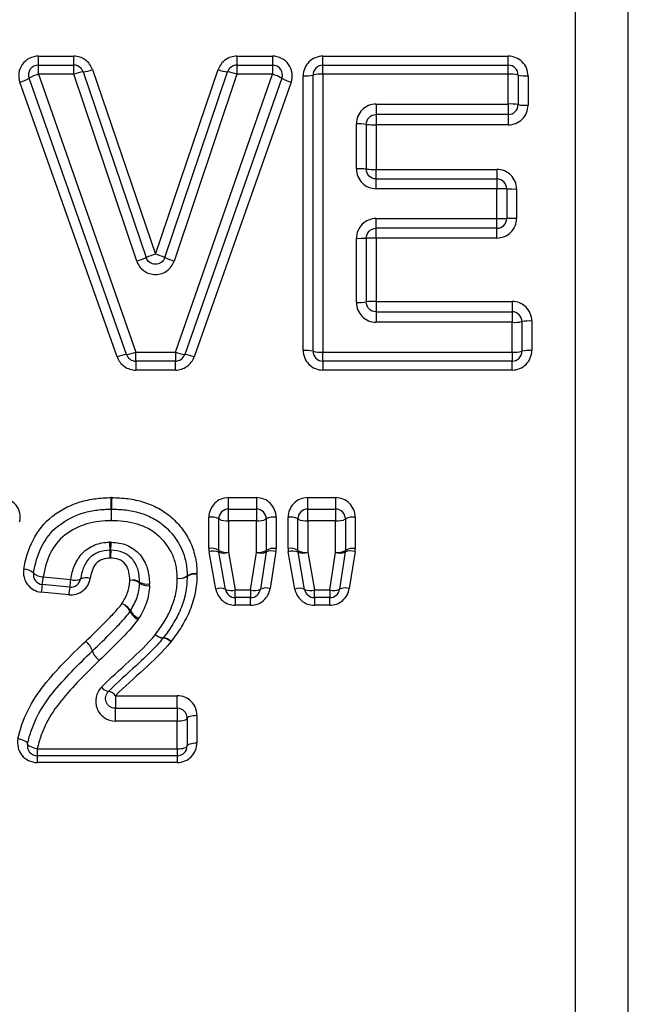
# Model space of a CAD drawing. Units: millimetres. Extents: x 146 to 260, y 93 to 266.
# Drawn here: x 220 to 226, y 214 to 224 of the extents above; entities that cross this region are included whole.
import ezdxf

# ---------------------------------------------------------------- set-up
doc = ezdxf.new("R2010")
doc.units = ezdxf.units.MM

msp = doc.modelspace()

# ---------------------------------------------------------------- linework, layer by layer
at = {"color": 8, "linetype": 'Continuous', "lineweight": 25}
for p, q in [((226.3993, 204.5095), (226.3993, 239.6182)), ((225.8636, 204.7345), (225.8636, 239.3988))]:
    msp.add_line(p, q, dxfattribs=at)
at = {"color": 7, "linetype": 'Continuous', "lineweight": 25}
for p, q in [((220.4251, 223.7845), (220.4251, 223.8755)), ((220.4251, 223.8755), (220.7837, 223.8755)), ((220.7837, 223.7845), (220.7837, 223.8755)), ((222.4356, 223.8755), (222.4356, 223.7845)), ((222.4356, 223.8755), (222.7966, 223.8755)), ((222.7966, 223.8755), (222.7966, 223.7845)), ((223.3069, 223.7845), (223.3069, 223.8755)), ((223.3069, 223.8755), (225.1839, 223.8755)), ((225.1839, 223.7845), (225.1839, 223.8755)), ((220.4251, 223.6924), (220.4251, 223.7845)), ((220.4251, 223.7845), (220.7837, 223.7845)), ((220.7837, 223.6924), (220.7837, 223.7845)), ((222.4356, 223.7845), (222.4356, 223.6924)), ((222.4356, 223.7845), (222.7966, 223.7845)), ((222.7966, 223.7845), (222.7966, 223.6924)), ((223.3069, 223.6924), (223.3069, 223.7845)), ((223.3069, 223.7845), (225.1839, 223.7845)), ((225.1839, 223.6924), (225.1839, 223.7845)), ((220.4251, 223.6924), (221.4112, 220.8766)), ((220.7837, 223.6924), (220.4251, 223.6924)), ((221.4212, 221.7991), (220.7837, 223.6924)), ((220.8784, 223.7166), (221.5159, 221.8339)), ((220.9731, 223.7404), (221.6106, 221.8684)), ((221.6106, 221.8684), (222.2461, 223.7402)), ((221.7054, 221.834), (222.3408, 223.7165)), ((222.4356, 223.6924), (221.8001, 221.7993)), ((221.8128, 220.8766), (222.7966, 223.6924)), ((222.7966, 223.6924), (222.4356, 223.6924)), ((223.1069, 220.8925), (223.1069, 223.6766)), ((223.2069, 220.8845), (223.2069, 223.6845)), ((223.3069, 223.6924), (223.3069, 220.8766)), ((225.1839, 223.6924), (223.3069, 223.6924)), ((225.1839, 223.3907), (225.1839, 223.6924)), ((225.2839, 223.6845), (225.2839, 223.3845)), ((225.3839, 223.6766), (225.3839, 223.3783)), ((221.2225, 220.8264), (220.2365, 223.6105)), ((221.3168, 220.8513), (220.3308, 223.6513)), ((222.8909, 223.6514), (221.9071, 220.8514)), ((222.9853, 223.6107), (222.0015, 220.8265)), ((223.8454, 223.3907), (225.1839, 223.3907)), ((223.8454, 223.3907), (223.8454, 223.2845)), ((225.1839, 223.3907), (225.1839, 223.2845)), ((225.1839, 223.2845), (223.8454, 223.2845)), ((223.8454, 223.2845), (223.8454, 223.1794)), ((225.1839, 223.2845), (225.1839, 223.1794)), ((223.6454, 222.7332), (223.6454, 223.1896)), ((223.7454, 223.1845), (223.7454, 222.7307)), ((223.8454, 223.1794), (223.8454, 222.7282)), ((225.1839, 223.1794), (223.8454, 223.1794)), ((223.8454, 222.6307), (223.8454, 222.7282)), ((223.8454, 222.7282), (225.0685, 222.7282)), ((225.0685, 222.7282), (225.0685, 222.6307)), ((223.8454, 222.5321), (223.8454, 222.6307)), ((223.8454, 222.6307), (225.0685, 222.6307)), ((225.0685, 222.6307), (225.0685, 222.5321)), ((225.0685, 222.5321), (223.8454, 222.5321)), ((225.0685, 222.2304), (225.0685, 222.5321)), ((225.1685, 222.5307), (225.1685, 222.2307)), ((225.2685, 222.5293), (225.2685, 222.231)), ((223.8454, 222.1307), (223.8454, 222.2304)), ((223.8454, 222.2304), (225.0685, 222.2304)), ((225.0685, 222.1307), (225.0685, 222.2304)), ((225.0685, 222.1307), (223.8454, 222.1307)), ((223.8454, 222.0321), (223.8454, 222.1307)), ((225.0685, 222.0321), (225.0685, 222.1307)), ((223.6454, 221.3795), (223.6454, 222.0293)), ((223.7454, 222.0307), (223.7454, 221.3845)), ((225.0685, 222.0321), (223.8454, 222.0321)), ((223.8454, 222.0321), (223.8454, 221.3896)), ((223.8454, 221.3896), (225.2223, 221.3896)), ((223.8454, 221.3896), (223.8454, 221.2845)), ((225.2223, 221.3896), (225.2223, 221.2845)), ((223.8454, 221.2845), (223.8454, 221.1783)), ((223.8454, 221.2845), (225.2223, 221.2845)), ((225.2223, 221.2845), (225.2223, 221.1783)), ((225.2223, 221.1783), (223.8454, 221.1783)), ((225.2223, 220.8766), (225.2223, 221.1783)), ((225.3223, 221.1845), (225.3223, 220.8845)), ((225.4223, 221.1908), (225.4223, 220.8925)), ((221.4112, 220.8766), (221.8128, 220.8766)), ((221.4112, 220.7845), (221.4112, 220.8766)), ((221.8128, 220.8766), (221.8128, 220.7845)), ((223.3069, 220.8766), (225.2223, 220.8766)), ((223.3069, 220.7845), (223.3069, 220.8766)), ((225.2223, 220.8766), (225.2223, 220.7845)), ((221.8128, 220.7845), (221.4112, 220.7845)), ((221.4112, 220.7845), (221.4112, 220.6936)), ((221.8128, 220.6936), (221.8128, 220.7845)), ((225.2223, 220.7845), (223.3069, 220.7845)), ((223.3069, 220.7845), (223.3069, 220.6936)), ((225.2223, 220.6936), (225.2223, 220.7845)), ((221.8128, 220.6936), (221.4112, 220.6936)), ((225.2223, 220.6936), (223.3069, 220.6936)), ((222.3518, 219.401), (222.6326, 219.401)), ((222.3518, 219.2845), (222.3518, 219.401)), ((222.6326, 219.401), (222.6326, 219.2845)), ((223.1531, 219.401), (223.4339, 219.401)), ((223.1531, 219.2845), (223.1531, 219.401)), ((223.4339, 219.401), (223.4339, 219.2845)), ((222.3518, 219.1671), (222.3518, 219.2845)), ((222.3518, 219.2845), (222.6326, 219.2845)), ((222.6326, 219.2845), (222.6326, 219.1671)), ((223.1531, 219.1671), (223.1531, 219.2845)), ((223.1531, 219.2845), (223.4339, 219.2845)), ((223.4339, 219.2845), (223.4339, 219.1671)), ((222.1518, 218.8855), (222.1518, 219.2021)), ((222.2518, 218.8661), (222.2518, 219.1845)), ((222.7326, 219.1845), (222.7326, 218.865)), ((222.8326, 219.2021), (222.8326, 218.8843)), ((222.9531, 218.8855), (222.9531, 219.2021)), ((223.0531, 218.8661), (223.0531, 219.1845)), ((223.5339, 219.1845), (223.5339, 218.865)), ((223.6339, 219.2021), (223.6339, 218.8843)), ((222.6326, 219.1671), (222.3518, 219.1671)), ((222.3518, 219.1671), (222.3518, 218.8469)), ((222.6326, 218.8457), (222.6326, 219.1671)), ((223.4339, 219.1671), (223.1531, 219.1671)), ((223.1531, 219.1671), (223.1531, 218.8469)), ((223.4339, 218.8457), (223.4339, 219.1671)), ((222.2219, 218.474), (222.1549, 218.8509)), ((222.3204, 218.4697), (222.2533, 218.8487)), ((222.3518, 218.8469), (222.4188, 218.4657)), ((222.5746, 218.4657), (222.6326, 218.8457)), ((222.7314, 218.8498), (222.6735, 218.4719)), ((222.8303, 218.8542), (222.7723, 218.4785)), ((223.0232, 218.474), (222.9562, 218.8509)), ((223.1216, 218.4697), (223.0546, 218.8487)), ((223.1531, 218.8469), (223.2201, 218.4657)), ((223.3759, 218.4657), (223.4339, 218.8457)), ((223.5327, 218.8498), (223.4748, 218.4719)), ((223.6316, 218.8542), (223.5736, 218.4785)), ((220.4739, 218.5991), (220.7529, 218.5716)), ((220.7431, 218.4929), (220.4642, 218.5202)), ((220.7334, 218.4154), (220.4544, 218.4426)), ((222.4188, 218.4657), (222.5746, 218.4657)), ((222.4188, 218.3871), (222.4188, 218.4657)), ((222.5746, 218.3871), (222.4188, 218.3871)), ((222.4188, 218.3871), (222.4188, 218.3097)), ((222.5746, 218.4657), (222.5746, 218.3871)), ((222.5746, 218.3097), (222.5746, 218.3871)), ((223.2201, 218.4657), (223.3759, 218.4657)), ((223.2201, 218.3871), (223.2201, 218.4657)), ((223.3759, 218.3871), (223.2201, 218.3871)), ((223.2201, 218.3871), (223.2201, 218.3097)), ((223.3759, 218.4657), (223.3759, 218.3871)), ((223.3759, 218.3097), (223.3759, 218.3871)), ((222.5746, 218.3097), (222.4188, 218.3097)), ((223.3759, 218.3097), (223.2201, 218.3097)), ((221.2052, 217.3932), (221.8313, 217.3932)), ((221.2052, 217.3932), (221.2052, 217.2653)), ((221.8313, 217.2653), (221.8313, 217.3932)), ((221.2052, 217.1365), (221.2052, 217.2653)), ((221.2052, 217.2653), (221.8313, 217.2653)), ((221.8313, 217.2653), (221.8313, 217.1365)), ((222.0313, 217.1943), (222.0313, 216.9151)), ((221.8313, 217.1365), (221.2052, 217.1365)), ((221.8313, 216.8541), (221.8313, 217.1365)), ((221.9313, 217.1653), (221.9313, 216.8845)), ((220.4136, 216.8541), (221.8313, 216.8541)), ((220.4136, 216.8541), (220.4136, 216.7845)), ((221.8313, 216.7845), (220.4136, 216.7845)), ((220.4136, 216.7845), (220.4136, 216.7163)), ((221.8313, 216.8541), (221.8313, 216.7845)), ((221.8313, 216.7845), (221.8313, 216.7163)), ((221.8313, 216.7163), (220.4136, 216.7163))]:
    msp.add_line(p, q, dxfattribs=at)
at = {"color": 7, "linetype": 'Continuous', "lineweight": 25, "flags": 128}
for points in [[(221.9313, 217.1653), (221.9332, 217.171), (221.9389, 217.1764), (221.9482, 217.1814), (221.9606, 217.1858), (221.9757, 217.1894), (221.993, 217.1921), (222.0118, 217.1937), (222.0313, 217.1943)], [(221.8313, 217.1365), (221.8508, 217.137), (221.8696, 217.1387), (221.8869, 217.1413), (221.902, 217.1449), (221.9145, 217.1493), (221.9237, 217.1543), (221.9294, 217.1597), (221.9313, 217.1653)], [(220.3157, 216.9047), (220.3149, 216.911), (220.31, 216.9179), (220.3014, 216.9251), (220.2892, 216.9323), (220.2741, 216.9392), (220.2567, 216.9454), (220.2376, 216.9509), (220.2177, 216.9552)], [(220.4136, 216.8541), (220.3938, 216.8585), (220.3747, 216.8639), (220.3573, 216.8702), (220.3422, 216.877), (220.33, 216.8842), (220.3213, 216.8914), (220.3165, 216.8983), (220.3157, 216.9047)], [(221.8313, 216.8541), (221.8508, 216.8547), (221.8696, 216.8564), (221.8869, 216.8592), (221.902, 216.863), (221.9145, 216.8676), (221.9237, 216.8729), (221.9294, 216.8786), (221.9313, 216.8845)], [(221.9313, 216.8845), (221.9332, 216.8905), (221.9389, 216.8962), (221.9482, 216.9015), (221.9606, 216.9062), (221.9757, 216.91), (221.993, 216.9128), (222.0118, 216.9145), (222.0313, 216.9151)]]:
    msp.add_lwpolyline(points, dxfattribs=at)
at = {"color": 7, "linetype": 'Continuous', "lineweight": 25}
for centre, radius, start, end in [((220.4251, 223.6845), 0.1, 90, 199.4004), ((220.7837, 223.6845), 0.1, 18.70772, 90), ((222.4356, 223.6845), 0.1, 90, 161.34769), ((222.7966, 223.6845), 0.1, 340.64045, 90), ((223.3069, 223.6845), 0.1, 90, 180), ((225.1839, 223.6845), 0.1, 0, 90), ((220.518, 223.3506), 0.3542, 105.19623, 121.89744), ((220.9117, 223.3886), 0.3297, 95.79989, 112.84981), ((220.8503, 224.0289), 0.3136, 275.13504, 293.05063), ((222.3686, 224.0288), 0.3136, 247.00384, 264.92242), ((222.3079, 223.3885), 0.3297, 67.20421, 84.25912), ((222.704, 223.3506), 0.3541, 58.14, 74.84554), ((223.1318, 223.9977), 0.3221, 265.57636, 283.49407), ((223.2821, 223.3695), 0.3238, 85.59996, 103.41958), ((225.2087, 223.3695), 0.3238, 76.58042, 94.40004), ((225.359, 223.9977), 0.3221, 256.50593, 274.42364), ((220.1387, 223.9661), 0.3687, 285.36737, 301.38719), ((223.0827, 223.9661), 0.3686, 238.64922, 254.67477), ((225.2088, 222.9827), 0.4088, 79.41515, 93.49247), ((225.1839, 223.3845), 0.1, 270, 0), ((225.359, 223.7841), 0.4066, 259.35594, 273.5116), ((223.6703, 222.6927), 0.4975, 81.32161, 92.87308), ((223.8205, 223.6735), 0.4947, 261.27286, 272.889), ((223.6704, 221.7367), 0.9968, 85.68408, 91.43622), ((223.8204, 223.7191), 0.9912, 265.65968, 271.44431), ((225.0685, 222.5307), 0.1, 0, 90), ((225.0935, 220.7283), 1.8039, 87.61706, 90.79391), ((225.2435, 224.3229), 1.7938, 267.60357, 270.7984), ((225.0935, 230.4717), 8.2413, 269.8262, 270.52143), ((225.0685, 222.2307), 0.1, 270, 0), ((225.2435, 214.0361), 8.1949, 89.82521, 90.52438), ((223.6704, 223.7784), 1.7494, 269.18133, 272.45736), ((223.8204, 220.2928), 1.7395, 89.1767, 92.47127), ((221.9479, 220.7937), 1.1264, 107.42044, 112.54895), ((221.2746, 220.7937), 1.126, 67.50515, 72.63538), ((221.1297, 222.7391), 0.9842, 287.23196, 293.10888), ((222.0908, 222.7396), 0.9842, 246.94669, 252.82335), ((223.6703, 221.8763), 0.4975, 267.12692, 278.67839), ((223.8205, 220.8955), 0.4947, 87.111, 98.72714), ((225.2223, 221.1845), 0.1, 0, 90), ((225.2472, 221.5864), 0.4088, 266.50753, 280.58485), ((225.3974, 220.785), 0.4066, 86.4884, 100.64406), ((221.2792, 221.1798), 0.3306, 276.53854, 293.52485), ((221.9445, 221.1798), 0.3306, 246.51495, 263.50508), ((223.1318, 220.5713), 0.3221, 76.50593, 94.42364), ((223.2821, 221.1995), 0.3238, 256.58042, 274.40004), ((223.3069, 220.8845), 0.1, 180, 270), ((225.2472, 221.1995), 0.3238, 265.59996, 283.41958), ((225.2223, 220.8845), 0.1, 270, 0), ((225.3975, 220.5713), 0.3221, 85.57636, 103.49407), ((221.3489, 220.539), 0.3139, 95.85456, 113.73114), ((221.4112, 220.8845), 0.1, 199.4004, 270), ((221.8128, 220.8845), 0.1, 270, 340.64045), ((221.8753, 220.5391), 0.3139, 66.30898, 84.18794), ((207.2984, 219.1852), 13.8644, 0.41023, 0.89139), ((230.6989, 219.1852), 9.5337, 178.70368, 179.4034), ((234.3306, 219.374), 13.1685, 180.38954, 180.90062), ((221.1638, 219.1845), 0.1, 88.89803, 90.75774), ((212.1109, 219.374), 9.0553, 358.69026, 359.43348), ((222.3518, 219.1845), 0.1, 90, 180), ((222.6326, 219.1845), 0.1, 0, 90), ((223.1531, 219.1845), 0.1, 90, 180), ((223.4339, 219.1845), 0.1, 0, 90), ((222.176, 219.0466), 0.1574, 61.22112, 98.85552), ((222.3276, 219.3233), 0.1581, 241.36888, 278.81778), ((222.6568, 219.3233), 0.1581, 261.18222, 298.63112), ((222.8084, 219.0466), 0.1574, 81.14448, 118.77888), ((222.9773, 219.0466), 0.1574, 61.22112, 98.85552), ((223.1289, 219.3233), 0.1581, 241.36888, 278.81778), ((223.4581, 219.3233), 0.1581, 261.18222, 298.63112), ((223.6096, 219.0466), 0.1574, 81.14448, 118.77888), ((223.3035, 219.0301), 2.1603, 182.15435, 184.31169), ((219.1293, 219.0301), 2.036, 355.42459, 357.71376), ((222.1759, 218.7419), 0.1456, 58.56564, 99.51195), ((222.8085, 218.7408), 0.1456, 80.4858, 121.4438), ((222.9772, 218.7419), 0.1456, 58.56564, 99.51195), ((223.6098, 218.7408), 0.1456, 80.4858, 121.4438), ((219.1767, 218.7144), 1.9786, 2.1231, 4.44281), ((223.0172, 218.7144), 1.8648, 175.28548, 177.74691), ((222.2012, 218.7185), 0.1403, 68.19088, 109.29993), ((222.3277, 218.9911), 0.1463, 238.72416, 279.47397), ((222.3518, 218.8661), 0.1, 180, 190.02538), ((222.3051, 218.981), 0.1421, 248.64491, 289.20227), ((222.6567, 218.9899), 0.1462, 260.52377, 301.28525), ((222.6765, 218.9812), 0.1424, 252.05347, 292.70494), ((222.6326, 218.865), 0.1, 351.28135, 0), ((222.7867, 218.7204), 0.1407, 71.96295, 113.12053), ((223.0025, 218.7185), 0.1403, 68.19088, 109.29993), ((223.129, 218.9911), 0.1463, 238.72416, 279.47397), ((223.1531, 218.8661), 0.1, 180, 190.02538), ((223.1064, 218.981), 0.1421, 248.64491, 289.20227), ((223.4579, 218.9899), 0.1462, 260.52377, 301.28525), ((223.4777, 218.9812), 0.1424, 252.05347, 292.70494), ((223.4339, 218.865), 0.1, 351.28135, 0), ((223.588, 218.7204), 0.1407, 71.96295, 113.12053), ((220.2775, 218.5281), 0.1463, 47.98493, 90.25081), ((220.4739, 218.6197), 0.1, 170.1989, 264.40762), ((220.4732, 218.745), 0.1459, 227.88096, 270.27775), ((219.5877, 218.6685), 0.889, 350.39488, 355.51904), ((220.7529, 218.5924), 0.1, 264.40762, 350.4909), ((219.8758, 218.6402), 0.8798, 350.3594, 355.52726), ((220.7968, 218.6979), 0.1337, 250.82072, 294.1493), ((220.9065, 218.4557), 0.1322, 70.73295, 114.59079), ((221.8527, 218.7211), 0.1389, 261.12918, 304.44661), ((221.858, 218.7187), 0.1375, 258.77751, 302.17247), ((222.0098, 218.4926), 0.1384, 81.09833, 124.58125), ((222.0045, 218.4868), 0.1368, 78.73238, 122.37597), ((221.8313, 218.6046), 0.1, 358.71188, 1.12352), ((221.2702, 218.3796), 0.8182, 170.10479, 175.58559), ((221.541, 218.3532), 0.81, 170.06822, 175.59388), ((221.3788, 218.4301), 0.1347, 57.90769, 102.1467), ((221.3677, 218.4252), 0.1377, 53.16017, 97.20557), ((221.5329, 218.646), 0.138, 233.24508, 277.18593), ((221.5219, 218.6593), 0.1355, 238.13551, 282.09747), ((222.2659, 218.3526), 0.1292, 65.06572, 109.92893), ((222.6164, 218.5899), 0.1311, 251.40842, 295.81119), ((222.5746, 218.4871), 0.1, 270, 351.28135), ((222.7308, 218.3556), 0.1297, 71.3271, 116.23075), ((223.0672, 218.3526), 0.1292, 65.06572, 109.92893), ((223.4177, 218.5899), 0.1311, 251.40842, 295.81119), ((223.3759, 218.4871), 0.1, 270, 351.28135), ((223.5321, 218.3556), 0.1297, 71.3271, 116.23075), ((222.3745, 218.5886), 0.1306, 245.52276, 289.84184), ((222.4188, 218.4871), 0.1, 190.02538, 270), ((223.1758, 218.5886), 0.1306, 245.52276, 289.84184), ((223.2201, 218.4871), 0.1, 190.02538, 270), ((221.2131, 218.174), 0.165, 29.07124, 69.21607), ((221.1966, 218.1709), 0.1743, 26.13553, 64.49791), ((221.5079, 218.3217), 0.1715, 205.55741, 244.70266), ((221.5003, 218.332), 0.1628, 208.55035, 249.39054), ((221.6968, 218.0996), 0.1214, 224.28605, 266.61089), ((221.6992, 218.0983), 0.1222, 223.07121, 264.85127), ((221.6099, 218.0387), 0.1, 321.55032, 322.88186), ((221.6799, 217.8586), 0.1182, 42.92519, 85.9939), ((221.685, 217.8609), 0.1176, 44.14397, 87.73091), ((220.7892, 217.789), 0.1925, 17.58827, 53.6168), ((220.7897, 217.7891), 0.1921, 17.64556, 53.73705), ((221.1534, 217.9023), 0.1889, 196.95943, 233.87041), ((221.1532, 217.9025), 0.1886, 197.01708, 233.99021), ((221.1551, 217.5476), 0.1133, 216.55695, 259.60151), ((221.1172, 217.3282), 0.1093, 36.4419, 80.84141), ((221.8313, 217.1653), 0.1, 0, 90), ((220.4136, 216.8845), 0.1, 168.37431, 270), ((221.8313, 216.8845), 0.1, 270, 0)]:
    msp.add_arc(centre, radius, start, end, dxfattribs=at)
for points, knots in [([(220.4251, 223.8755), (220.361, 223.8755), (220.2987, 223.8432), (220.2251, 223.7398), (220.2151, 223.6708), (220.2365, 223.6105)], [0, 0, 0, 0, 0.5, 0.5, 1, 1, 1, 1]), ([(220.9731, 223.7404), (220.9597, 223.7798), (220.9338, 223.8143), (220.8663, 223.8624), (220.8255, 223.8755), (220.7837, 223.8755)], [0, 0, 0, 0, 0.5, 0.5, 1, 1, 1, 1]), ([(222.4356, 223.8755), (222.3937, 223.8755), (222.3526, 223.8622), (222.2851, 223.814), (222.2595, 223.7797), (222.2461, 223.7402)], [0, 0, 0, 0, 0.5, 0.5, 1, 1, 1, 1]), ([(222.9853, 223.6107), (223.0066, 223.671), (222.9965, 223.7402), (222.9227, 223.8435), (222.8607, 223.8755), (222.7966, 223.8755)], [0, 0, 0, 0, 0.5, 0.5, 1, 1, 1, 1]), ([(223.3069, 223.8755), (223.2542, 223.8755), (223.2024, 223.8539), (223.1287, 223.7806), (223.1069, 223.7292), (223.1069, 223.6766)], [0, 0, 0, 0, 0.5, 0.5, 1, 1, 1, 1]), ([(225.3839, 223.6766), (225.3839, 223.7292), (225.3621, 223.7807), (225.2883, 223.854), (225.2366, 223.8755), (225.1839, 223.8755)], [0, 0, 0, 0, 0.5, 0.5, 1, 1, 1, 1]), ([(223.8454, 223.3907), (223.7924, 223.3907), (223.7405, 223.3687), (223.6669, 223.2944), (223.6454, 223.2425), (223.6454, 223.1896)], [0, 0, 0, 0, 0.5, 0.5, 1, 1, 1, 1]), ([(225.1839, 223.1794), (225.2366, 223.1794), (225.2883, 223.2009), (225.3621, 223.2743), (225.3839, 223.3257), (225.3839, 223.3783)], [0, 0, 0, 0, 0.5, 0.5, 1, 1, 1, 1]), ([(223.7454, 223.1845), (223.7454, 223.2109), (223.7562, 223.2367), (223.793, 223.2736), (223.8189, 223.2845), (223.8454, 223.2845)], [0, 0, 0, 0, 0.5, 0.5, 1, 1, 1, 1]), ([(223.6454, 222.7332), (223.6454, 222.6802), (223.667, 222.6283), (223.7407, 222.554), (223.7924, 222.5321), (223.8454, 222.5321)], [0, 0, 0, 0, 0.5, 0.5, 1, 1, 1, 1]), ([(223.8454, 222.6307), (223.819, 222.6307), (223.7931, 222.6415), (223.7563, 222.6784), (223.7454, 222.7043), (223.7454, 222.7307)], [0, 0, 0, 0, 0.5, 0.5, 1, 1, 1, 1]), ([(225.2685, 222.5293), (225.2685, 222.582), (225.2466, 222.6335), (225.1727, 222.7068), (225.1212, 222.7282), (225.0685, 222.7282)], [0, 0, 0, 0, 0.5, 0.5, 1, 1, 1, 1]), ([(223.8454, 222.2304), (223.7924, 222.2304), (223.7406, 222.2084), (223.6669, 222.1341), (223.6454, 222.0822), (223.6454, 222.0293)], [0, 0, 0, 0, 0.5, 0.5, 1, 1, 1, 1]), ([(225.0685, 222.0321), (225.1212, 222.0321), (225.1728, 222.0536), (225.2467, 222.1269), (225.2685, 222.1783), (225.2685, 222.231)], [0, 0, 0, 0, 0.5, 0.5, 1, 1, 1, 1]), ([(223.7454, 222.0307), (223.7454, 222.0571), (223.7562, 222.0829), (223.7931, 222.1198), (223.819, 222.1307), (223.8454, 222.1307)], [0, 0, 0, 0, 0.5, 0.5, 1, 1, 1, 1]), ([(221.4212, 221.7991), (221.4346, 221.7594), (221.4605, 221.7244), (221.5277, 221.676), (221.5694, 221.6625), (221.6524, 221.6626), (221.6938, 221.676), (221.7613, 221.7249), (221.7868, 221.7595), (221.8001, 221.7993)], [0, 0, 0, 0, 0.25, 0.25, 0.5, 0.5, 0.75, 0.75, 1, 1, 1, 1]), ([(221.7054, 221.834), (221.6987, 221.8142), (221.6859, 221.7969), (221.6522, 221.7727), (221.6315, 221.766), (221.5901, 221.766), (221.5692, 221.7727), (221.5356, 221.7967), (221.5226, 221.8141), (221.5159, 221.8339)], [0, 0, 0, 0, 0.25, 0.25, 0.5, 0.5, 0.75, 0.75, 1, 1, 1, 1]), ([(223.6454, 221.3795), (223.6454, 221.3265), (223.667, 221.2746), (223.7406, 221.2003), (223.7924, 221.1783), (223.8454, 221.1783)], [0, 0, 0, 0, 0.5, 0.5, 1, 1, 1, 1]), ([(223.8454, 221.2845), (223.8189, 221.2845), (223.793, 221.2954), (223.7562, 221.3323), (223.7454, 221.3582), (223.7454, 221.3845)], [0, 0, 0, 0, 0.5, 0.5, 1, 1, 1, 1]), ([(225.4223, 221.1908), (225.4223, 221.2434), (225.4005, 221.2949), (225.3266, 221.3682), (225.275, 221.3896), (225.2223, 221.3896)], [0, 0, 0, 0, 0.5, 0.5, 1, 1, 1, 1]), ([(223.1069, 220.8925), (223.1069, 220.8399), (223.1287, 220.7883), (223.2026, 220.7151), (223.2542, 220.6936), (223.3069, 220.6936)], [0, 0, 0, 0, 0.5, 0.5, 1, 1, 1, 1]), ([(225.2223, 220.6936), (225.2751, 220.6936), (225.3268, 220.7151), (225.4006, 220.7885), (225.4223, 220.8399), (225.4223, 220.8925)], [0, 0, 0, 0, 0.5, 0.5, 1, 1, 1, 1]), ([(221.2225, 220.8264), (221.2363, 220.7875), (221.2622, 220.7536), (221.3294, 220.7065), (221.3698, 220.6936), (221.4112, 220.6936)], [0, 0, 0, 0, 0.5, 0.5, 1, 1, 1, 1]), ([(221.8128, 220.6936), (221.8542, 220.6936), (221.895, 220.7066), (221.962, 220.7539), (221.9877, 220.7876), (222.0015, 220.8265)], [0, 0, 0, 0, 0.5, 0.5, 1, 1, 1, 1]), ([(220.2355, 219.155), (220.2499, 219.2135), (220.2358, 219.2775), (220.1617, 219.3717), (220.1024, 219.401), (220.0412, 219.401)], [0, 0, 0, 0, 0.5, 0.5, 1, 1, 1, 1]), ([(220.2768, 218.6743), (220.2946, 218.7768), (220.3245, 218.8777), (220.4171, 219.0631), (220.4845, 219.148), (220.6093, 219.245), (220.6534, 219.2734), (220.7473, 219.3216), (220.7971, 219.3411), (220.8978, 219.3721), (220.9496, 219.3828), (221.0549, 219.3977), (221.108, 219.4002), (221.1611, 219.4009)], [0, 0, 0, 0, 0.25, 0.25, 0.5, 0.5, 0.625, 0.625, 0.75, 0.75, 0.875, 0.875, 1, 1, 1, 1]), ([(221.1676, 219.4009), (221.2223, 219.3999), (221.2768, 219.3978), (221.3846, 219.3831), (221.4383, 219.3715), (221.5427, 219.3396), (221.5926, 219.3187), (221.6876, 219.2668), (221.7326, 219.2347), (221.815, 219.163), (221.8518, 219.1236), (221.9167, 219.0377), (221.9447, 218.9905), (221.9887, 218.8929), (222.0042, 218.8419), (222.0206, 218.7629), (222.0249, 218.7363), (222.03, 218.683), (222.0307, 218.6562), (222.0312, 218.6293)], [0, 0, 0, 0, 0.125, 0.125, 0.25, 0.25, 0.375, 0.375, 0.5, 0.5, 0.625, 0.625, 0.75, 0.75, 0.875, 0.875, 0.9375, 0.9375, 1, 1, 1, 1]), ([(222.3518, 219.401), (222.2987, 219.401), (222.2468, 219.3791), (222.1732, 219.3055), (222.1518, 219.2543), (222.1518, 219.2021)], [0, 0, 0, 0, 0.5, 0.5, 1, 1, 1, 1]), ([(222.8326, 219.2021), (222.8326, 219.2543), (222.8111, 219.3057), (222.7375, 219.3792), (222.6857, 219.401), (222.6326, 219.401)], [0, 0, 0, 0, 0.5, 0.5, 1, 1, 1, 1]), ([(223.1531, 219.401), (223.1, 219.401), (223.0481, 219.3791), (222.9745, 219.3055), (222.9531, 219.2543), (222.9531, 219.2021)], [0, 0, 0, 0, 0.5, 0.5, 1, 1, 1, 1]), ([(223.6339, 219.2021), (223.6339, 219.2543), (223.6124, 219.3057), (223.5388, 219.3792), (223.4869, 219.401), (223.4339, 219.401)], [0, 0, 0, 0, 0.5, 0.5, 1, 1, 1, 1]), ([(220.3754, 218.6368), (220.3913, 218.7287), (220.4171, 218.8187), (220.4993, 218.9868), (220.5578, 219.0613), (220.7077, 219.1769), (220.7916, 219.2186), (220.928, 219.2598), (220.9742, 219.2689), (221.0675, 219.2818), (221.1149, 219.2839), (221.1625, 219.2845)], [0, 0, 0, 0, 0.25, 0.25, 0.5, 0.5, 0.75, 0.75, 0.875, 0.875, 1, 1, 1, 1]), ([(221.1657, 219.2845), (221.2139, 219.2836), (221.2621, 219.282), (221.3574, 219.2697), (221.4049, 219.2598), (221.4972, 219.2328), (221.5415, 219.2149), (221.6262, 219.17), (221.6661, 219.1419), (221.7754, 219.0483), (221.8349, 218.9714), (221.8944, 218.8401), (221.9078, 218.7947), (221.9221, 218.7252), (221.9259, 218.7017), (221.9303, 218.6541), (221.9308, 218.6303), (221.9313, 218.6065)], [0, 0, 0, 0, 0.125, 0.125, 0.25, 0.25, 0.375, 0.375, 0.5, 0.5, 0.75, 0.75, 0.875, 0.875, 0.9375, 0.9375, 1, 1, 1, 1]), ([(221.1638, 219.1671), (221.1219, 219.1665), (221.0801, 219.1649), (220.9979, 219.1539), (220.9572, 219.1462), (220.8371, 219.1108), (220.7628, 219.0744), (220.6307, 218.9734), (220.58, 218.9071), (220.5099, 218.7589), (220.4878, 218.6797), (220.4739, 218.5991)], [0, 0, 0, 0, 0.125, 0.125, 0.25, 0.25, 0.5, 0.5, 0.75, 0.75, 1, 1, 1, 1]), ([(221.8313, 218.5839), (221.8309, 218.6045), (221.8305, 218.6252), (221.827, 218.6664), (221.8237, 218.6867), (221.8115, 218.747), (221.8002, 218.7864), (221.7485, 218.9003), (221.6964, 218.9668), (221.6008, 219.0475), (221.5658, 219.0715), (221.4916, 219.1095), (221.4528, 219.1244), (221.3721, 219.1469), (221.3307, 219.1552), (221.2477, 219.1651), (221.2058, 219.1662), (221.1638, 219.1671)], [0, 0, 0, 0, 0.0625, 0.0625, 0.125, 0.125, 0.25, 0.25, 0.5, 0.5, 0.625, 0.625, 0.75, 0.75, 0.875, 0.875, 1, 1, 1, 1]), ([(220.7529, 218.5716), (220.761, 218.6204), (220.7729, 218.669), (220.811, 218.7597), (220.8372, 218.8027), (220.9077, 218.8745), (220.9501, 218.9027), (221.0201, 218.9305), (221.0442, 218.9373), (221.0939, 218.946), (221.1194, 218.9477), (221.1447, 218.9489)], [0, 0, 0, 0, 0.25, 0.25, 0.5, 0.5, 0.75, 0.75, 0.875, 0.875, 1, 1, 1, 1]), ([(221.1637, 218.9488), (221.1909, 218.9475), (221.2181, 218.9456), (221.2713, 218.936), (221.2976, 218.9283), (221.3724, 218.8964), (221.4171, 218.8636), (221.4869, 218.7829), (221.5124, 218.7347), (221.5437, 218.6336), (221.5484, 218.58), (221.5503, 218.5269)], [0, 0, 0, 0, 0.125, 0.125, 0.25, 0.25, 0.5, 0.5, 0.75, 0.75, 1, 1, 1, 1]), ([(221.1493, 218.8677), (221.11, 218.8658), (221.0705, 218.8616), (220.9983, 218.8333), (220.9655, 218.8112), (220.9127, 218.7548), (220.8941, 218.7213), (220.8664, 218.6509), (220.8578, 218.6135), (220.8515, 218.5759)], [0, 0, 0, 0, 0.25, 0.25, 0.5, 0.5, 0.75, 0.75, 1, 1, 1, 1]), ([(221.1539, 218.7877), (221.1263, 218.7864), (221.0984, 218.7847), (221.0473, 218.7655), (221.0241, 218.7494), (220.9891, 218.708), (220.9778, 218.6835), (220.96, 218.633), (220.9545, 218.6068), (220.9501, 218.5805)], [0, 0, 0, 0, 0.25, 0.25, 0.5, 0.5, 0.75, 0.75, 1, 1, 1, 1]), ([(221.3504, 218.5618), (221.3494, 218.5902), (221.3483, 218.6188), (221.3361, 218.6739), (221.3249, 218.7011), (221.2902, 218.7464), (221.2664, 218.7643), (221.2121, 218.7848), (221.1828, 218.7863), (221.1539, 218.7877)], [0, 0, 0, 0, 0.25, 0.25, 0.5, 0.5, 0.75, 0.75, 1, 1, 1, 1]), ([(221.4504, 218.5443), (221.4489, 218.5852), (221.4462, 218.6261), (221.4247, 218.7037), (221.4064, 218.7411), (221.3545, 218.8037), (221.3202, 218.8292), (221.243, 218.8613), (221.2008, 218.8656), (221.1588, 218.8676)], [0, 0, 0, 0, 0.25, 0.25, 0.5, 0.5, 0.75, 0.75, 1, 1, 1, 1]), ([(220.2768, 218.6743), (220.2675, 218.6205), (220.2815, 218.5638), (220.3472, 218.4774), (220.3988, 218.448), (220.4544, 218.4426)], [0, 0, 0, 0, 0.5, 0.5, 1, 1, 1, 1]), ([(220.7334, 218.4154), (220.784, 218.4105), (220.8355, 218.4255), (220.9148, 218.4864), (220.9418, 218.5314), (220.9501, 218.5805)], [0, 0, 0, 0, 0.5, 0.5, 1, 1, 1, 1]), ([(221.6099, 218.0148), (221.6412, 218.0564), (221.6718, 218.0985), (221.7259, 218.1874), (221.7508, 218.233), (221.7908, 218.3289), (221.8064, 218.3784), (221.8214, 218.4545), (221.8255, 218.4801), (221.8301, 218.5319), (221.8307, 218.5579), (221.8313, 218.5839)], [0, 0, 0, 0, 0.25, 0.25, 0.5, 0.5, 0.75, 0.75, 0.875, 0.875, 1, 1, 1, 1]), ([(221.9313, 218.6023), (221.9306, 218.574), (221.9299, 218.5455), (221.9247, 218.4887), (221.9203, 218.4605), (221.9038, 218.3771), (221.887, 218.3227), (221.8436, 218.2174), (221.8165, 218.1673), (221.7574, 218.0699), (221.7239, 218.0237), (221.6896, 217.9784)], [0, 0, 0, 0, 0.125, 0.125, 0.25, 0.25, 0.5, 0.5, 0.75, 0.75, 1, 1, 1, 1]), ([(222.0312, 218.621), (222.0305, 218.59), (222.0297, 218.5591), (222.0239, 218.4977), (222.0192, 218.4672), (222.0012, 218.376), (221.9831, 218.3171), (221.9364, 218.2027), (221.9073, 218.1481), (221.8433, 218.0425), (221.8069, 217.9921), (221.7694, 217.9428)], [0, 0, 0, 0, 0.125, 0.125, 0.25, 0.25, 0.5, 0.5, 0.75, 0.75, 1, 1, 1, 1]), ([(221.2717, 218.3283), (221.2933, 218.3641), (221.3145, 218.4005), (221.3357, 218.4592), (221.3414, 218.4794), (221.3483, 218.5203), (221.3494, 218.5411), (221.3504, 218.5618)], [0, 0, 0, 0, 0.5, 0.5, 0.75, 0.75, 1, 1, 1, 1]), ([(221.3574, 218.2542), (221.3834, 218.2975), (221.4079, 218.3412), (221.4326, 218.4119), (221.4391, 218.4361), (221.4475, 218.4851), (221.449, 218.5102), (221.4503, 218.5354)], [0, 0, 0, 0, 0.5, 0.5, 0.75, 0.75, 1, 1, 1, 1]), ([(221.5502, 218.5091), (221.5487, 218.4798), (221.5467, 218.4504), (221.5369, 218.3929), (221.5294, 218.3644), (221.5011, 218.2814), (221.4732, 218.23), (221.4431, 218.1796)], [0, 0, 0, 0, 0.25, 0.25, 0.5, 0.5, 1, 1, 1, 1]), ([(222.2219, 218.474), (222.23, 218.4285), (222.2541, 218.3867), (222.3253, 218.3268), (222.3715, 218.3097), (222.4188, 218.3097)], [0, 0, 0, 0, 0.5, 0.5, 1, 1, 1, 1]), ([(222.5746, 218.3097), (222.6228, 218.3097), (222.6695, 218.3273), (222.7415, 218.3892), (222.7652, 218.432), (222.7723, 218.4785)], [0, 0, 0, 0, 0.5, 0.5, 1, 1, 1, 1]), ([(223.0232, 218.474), (223.0313, 218.4285), (223.0554, 218.3867), (223.1266, 218.3268), (223.1728, 218.3097), (223.2201, 218.3097)], [0, 0, 0, 0, 0.5, 0.5, 1, 1, 1, 1]), ([(223.3759, 218.3097), (223.4241, 218.3097), (223.4708, 218.3273), (223.5428, 218.3892), (223.5664, 218.432), (223.5736, 218.4785)], [0, 0, 0, 0, 0.5, 0.5, 1, 1, 1, 1]), ([(220.9034, 217.944), (220.9675, 218.0055), (221.0316, 218.0669), (221.1254, 218.1616), (221.1566, 218.1933), (221.2165, 218.2589), (221.2458, 218.2922), (221.2717, 218.3283)], [0, 0, 0, 0, 0.5, 0.5, 0.75, 0.75, 1, 1, 1, 1]), ([(220.9728, 217.8473), (221.0392, 217.9114), (221.1056, 217.9754), (221.2027, 218.0741), (221.2348, 218.1072), (221.2811, 218.1584), (221.2964, 218.1757), (221.326, 218.2108), (221.3398, 218.229), (221.3531, 218.2477)], [0, 0, 0, 0, 0.5, 0.5, 0.75, 0.75, 0.875, 0.875, 1, 1, 1, 1]), ([(221.4346, 218.1666), (221.3795, 218.0888), (221.3129, 218.0197), (221.1793, 217.8831), (221.1108, 217.8165), (221.0423, 217.7499)], [0, 0, 0, 0, 0.5, 0.5, 1, 1, 1, 1]), ([(221.0641, 217.4801), (221.1539, 217.5701), (221.2491, 217.655), (221.4366, 217.8282), (221.531, 217.9149), (221.6099, 218.0148)], [0, 0, 0, 0, 0.5, 0.5, 1, 1, 1, 1]), ([(221.6882, 217.9765), (221.6682, 217.9513), (221.6471, 217.9267), (221.6032, 217.8793), (221.581, 217.8558), (221.5123, 217.7876), (221.465, 217.7435), (221.3224, 217.6125), (221.2257, 217.5268), (221.1346, 217.4362)], [0, 0, 0, 0, 0.125, 0.125, 0.25, 0.25, 0.5, 0.5, 1, 1, 1, 1]), ([(220.2177, 216.9552), (220.2382, 217.0543), (220.2722, 217.1491), (220.361, 217.3322), (220.4178, 217.4177), (220.6074, 217.6565), (220.7543, 217.8014), (220.9034, 217.944)], [0, 0, 0, 0, 0.25, 0.25, 0.5, 0.5, 1, 1, 1, 1]), ([(221.7665, 217.9391), (221.6849, 217.837), (221.5893, 217.7476), (221.396, 217.5713), (221.2978, 217.4849), (221.2052, 217.3932)], [0, 0, 0, 0, 0.5, 0.5, 1, 1, 1, 1]), ([(220.3157, 216.9047), (220.3255, 216.9521), (220.3392, 216.9988), (220.3712, 217.0896), (220.3896, 217.1339), (220.4531, 217.2628), (220.5072, 217.3429), (220.6911, 217.5722), (220.8307, 217.7106), (220.9727, 217.8472)], [0, 0, 0, 0, 0.125, 0.125, 0.25, 0.25, 0.5, 0.5, 1, 1, 1, 1]), ([(221.042, 217.7497), (220.9069, 217.619), (220.774, 217.4865), (220.5978, 217.269), (220.5452, 217.1932), (220.4842, 217.0712), (220.4666, 217.0293), (220.436, 216.9432), (220.4228, 216.899), (220.4136, 216.8541)], [0, 0, 0, 0, 0.5, 0.5, 0.75, 0.75, 0.875, 0.875, 1, 1, 1, 1]), ([(221.0641, 217.4801), (221.0358, 217.4518), (221.017, 217.4159), (221.0015, 217.3399), (221.005, 217.2994), (221.0336, 217.2271), (221.0589, 217.1947), (221.1246, 217.1492), (221.1643, 217.1365), (221.2052, 217.1365)], [0, 0, 0, 0, 0.25, 0.25, 0.5, 0.5, 0.75, 0.75, 1, 1, 1, 1]), ([(221.2052, 217.2653), (221.1834, 217.2653), (221.1626, 217.2725), (221.1296, 217.2967), (221.1179, 217.313), (221.0983, 217.3661), (221.106, 217.4076), (221.1346, 217.4362)], [0, 0, 0, 0, 0.25, 0.25, 0.5, 0.5, 1, 1, 1, 1]), ([(222.0313, 217.1943), (222.0313, 217.2458), (222.0105, 217.2967), (221.9375, 217.3706), (221.8851, 217.3932), (221.8313, 217.3932)], [0, 0, 0, 0, 0.5, 0.5, 1, 1, 1, 1]), ([(220.2177, 216.9552), (220.2059, 216.8981), (220.2204, 216.8372), (220.2938, 216.7455), (220.3524, 216.7163), (220.4136, 216.7163)], [0, 0, 0, 0, 0.5, 0.5, 1, 1, 1, 1]), ([(221.8313, 216.7163), (221.8854, 216.7163), (221.9378, 216.7389), (222.0109, 216.8133), (222.0313, 216.8637), (222.0313, 216.9151)], [0, 0, 0, 0, 0.5, 0.5, 1, 1, 1, 1])]:
    msp.add_open_spline(points, degree=3, knots=knots, dxfattribs=at)
for points in [[(221.1676, 219.4009), (221.1655, 219.401), (221.1633, 219.401), (221.1611, 219.4009)], [(221.1637, 218.9488), (221.1574, 218.9491), (221.151, 218.9491), (221.1447, 218.9489)], [(222.1518, 218.8855), (222.1518, 218.8739), (222.1528, 218.8623), (222.1549, 218.8509)], [(222.8303, 218.8542), (222.8318, 218.8642), (222.8326, 218.8743), (222.8326, 218.8843)], [(222.9531, 218.8855), (222.9531, 218.8739), (222.9541, 218.8623), (222.9562, 218.8509)], [(223.6316, 218.8542), (223.6331, 218.8642), (223.6339, 218.8743), (223.6339, 218.8843)], [(221.1493, 218.8677), (221.1525, 218.8678), (221.1556, 218.8678), (221.1588, 218.8676)], [(222.0312, 218.621), (222.0313, 218.6238), (222.0313, 218.6265), (222.0312, 218.6293)], [(221.4504, 218.5443), (221.4505, 218.5413), (221.4505, 218.5384), (221.4503, 218.5354)], [(221.5502, 218.5091), (221.5505, 218.515), (221.5505, 218.5209), (221.5503, 218.5269)], [(221.3574, 218.2542), (221.356, 218.252), (221.3546, 218.2498), (221.3531, 218.2477)], [(221.4346, 218.1666), (221.4376, 218.1709), (221.4404, 218.1752), (221.4431, 218.1796)], [(221.7665, 217.9391), (221.7675, 217.9403), (221.7684, 217.9415), (221.7694, 217.9428)], [(221.042, 217.7497), (221.0421, 217.7498), (221.0422, 217.7499), (221.0423, 217.7499)]]:
    msp.add_open_spline(points, degree=3, dxfattribs=at)

doc.saveas('drawing.dxf')
